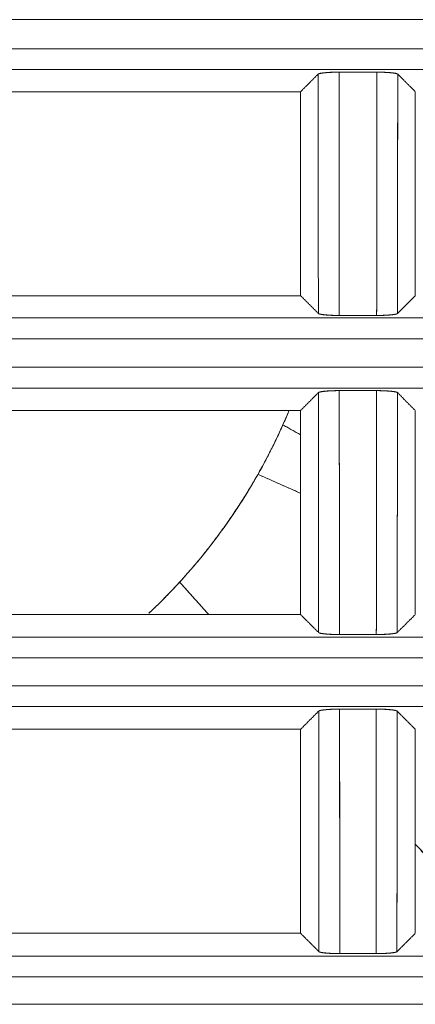
# Model space of a CAD drawing. Units: millimetres. Extents: x 97 to 748, y 43 to 569.
# Drawn here: x 128 to 132, y 303 to 315 of the extents above; entities that cross this region are included whole.
import ezdxf

# ---------------------------------------------------------------- set-up
doc = ezdxf.new("R2010")
doc.units = ezdxf.units.MM
doc.layers.add('1', color=7, linetype='Continuous', true_color=0xffffff)
doc.styles.add('blockfont', font='simplex.shx')
doc.dimstyles.get("Standard").update_dxf_attribs({"dimtxt": 0.18, "dimasz": 0.18, "dimexe": 0.18, "dimexo": 0.0625, "dimgap": 0.09, "dimtad": 0, "dimtih": 1, "dimtoh": 1, "dimdec": 4, "dimzin": 0, "dimdsep": 46, "dimtxsty": 'Standard', "dimcen": 0.09, "dimadec": 0, "dimazin": 0, "dimtfac": 1, "dimtdec": 4, "dimtofl": 0, "dimtmove": 0, "dimatfit": 3, "dimfxl": 1, "dimtolj": 1, "dimtzin": 0, "dimarcsym": 0})

# ---------------------------------------------------------------- blocks, each defined once
blk = doc.blocks.new('_U2')
at = {"layer": '1', "color": 35, "lineweight": 13}
for p, q in [((209.097192, 313.20911), (261.097192, 313.20911)), ((259.097192, 313.20911), (259.097192, 283.128361)), ((123.933546, 283.128361), (261.097192, 283.128361))]:
    blk.add_line(p, q, dxfattribs=at)
at = {"layer": '1', "color": 35, "lineweight": 18}
for points in [[(259.097192, 313.20911), (260.035015, 309.709113), (258.15937, 309.709106)], [(259.097192, 283.128361), (258.15937, 286.628358), (260.035015, 286.628365)]]:
    blk.add_solid(points, dxfattribs=at)
at = {"layer": '1', "color": 35, "linetype": 'Continuous', "lineweight": 13, "insert": (258.662901, 290.874152), "char_height": 3.5, "attachment_point": 7, "rotation": 90, "line_spacing_factor": 0.903614, "style": 'blockfont'}
blk.add_mtext('\\W1.4631;30,1', dxfattribs=at)

msp = doc.modelspace()

# ---------------------------------------------------------------- linework, layer by layer
at = {"layer": '1', "color": 155, "linetype": 'Continuous', "lineweight": 18}
for p, q in [((110.798, 315.203), (140.85, 315.203)), ((140.85, 314.855), (110.798, 314.855)), ((110.798, 314.607), (140.827, 314.607)), ((131.81, 314.578), (131.358, 314.578)), ((131.358, 314.578), (131.81, 314.578)), ((130.9, 314.344), (121.625, 314.344)), ((121.625, 314.344), (130.9, 314.344)), ((130.9, 314.344), (130.9, 311.912)), ((121.625, 311.912), (130.9, 311.912)), ((130.9, 311.912), (121.625, 311.912)), ((140.827, 311.648), (110.798, 311.648)), ((131.807, 311.677), (131.361, 311.677)), ((131.361, 311.677), (131.807, 311.677)), ((110.798, 311.399), (140.85, 311.399)), ((140.85, 311.059), (110.798, 311.059)), ((110.798, 310.81), (140.827, 310.81)), ((131.361, 310.781), (131.806, 310.781)), ((131.806, 310.781), (131.361, 310.781)), ((130.9, 310.544), (121.625, 310.544)), ((121.625, 310.544), (130.9, 310.544)), ((130.9, 310.544), (130.9, 308.112)), ((121.625, 308.112), (130.9, 308.112)), ((130.9, 308.112), (121.625, 308.112)), ((131.364, 307.873), (131.803, 307.873)), ((131.803, 307.873), (131.364, 307.873)), ((140.827, 307.844), (110.798, 307.844)), ((110.798, 307.596), (140.85, 307.596)), ((140.85, 307.262), (110.798, 307.262)), ((110.798, 307.014), (140.827, 307.014)), ((131.365, 306.984), (131.803, 306.984)), ((131.803, 306.984), (131.365, 306.984)), ((121.625, 306.744), (130.9, 306.744)), ((130.9, 306.744), (121.625, 306.744)), ((130.9, 306.744), (130.9, 304.312)), ((121.625, 304.312), (130.9, 304.312)), ((130.9, 304.312), (121.625, 304.312)), ((140.827, 304.041), (120.476, 304.041)), ((131.8, 304.07), (131.367, 304.07)), ((131.367, 304.07), (131.8, 304.07)), ((110.798, 303.792), (140.85, 303.792)), ((140.85, 303.466), (110.798, 303.466))]:
    msp.add_line(p, q, dxfattribs=at)
for points, degree in [([(140.85, 314.855), (130.833, 314.855), (120.815, 314.855), (110.798, 314.855)], 3), ([(110.798, 314.607), (120.807, 314.607), (130.817, 314.607), (140.827, 314.607)], 3), ([(131.109, 314.554), (130.9, 314.344)], 1), ([(131.109, 314.554), (130.9, 314.344)], 1), ([(131.112, 311.7), (131.109, 314.554)], 1), ([(131.358, 314.578), (131.361, 311.677)], 1), ([(131.361, 311.677), (131.36, 312.644), (131.359, 313.611), (131.358, 314.578)], 3), ([(131.807, 311.677), (131.81, 314.578)], 1), ([(131.81, 314.578), (131.809, 313.611), (131.808, 312.644), (131.807, 311.677)], 3), ([(132.058, 314.554), (132.056, 311.7)], 1), ([(132.056, 311.7), (132.056, 312.652), (132.057, 313.603), (132.058, 314.554)], 3), ([(132.268, 314.344), (132.058, 314.554)], 1), ([(132.268, 314.344), (132.058, 314.554)], 1), ([(130.9, 314.344), (130.9, 311.912)], 1), ([(132.268, 311.912), (132.268, 314.344)], 1), ([(130.9, 311.912), (131.112, 311.7)], 1), ([(130.9, 311.912), (131.112, 311.7)], 1), ([(132.056, 311.7), (132.268, 311.912)], 1), ([(132.056, 311.7), (132.268, 311.912)], 1), ([(140.827, 311.648), (130.817, 311.648), (120.807, 311.648), (110.798, 311.648)], 3), ([(110.798, 311.399), (120.815, 311.399), (130.833, 311.399), (140.85, 311.399)], 3), ([(140.85, 311.059), (130.833, 311.059), (120.815, 311.059), (110.798, 311.059)], 3), ([(110.798, 310.81), (120.807, 310.81), (130.817, 310.81), (140.827, 310.81)], 3), ([(131.113, 310.757), (130.9, 310.544)], 1), ([(131.113, 310.757), (130.9, 310.544)], 1), ([(131.113, 310.757), (131.114, 309.804), (131.114, 308.85), (131.115, 307.897)], 3), ([(131.115, 307.897), (131.113, 310.757)], 1), ([(131.364, 307.873), (131.363, 308.843), (131.362, 309.812), (131.361, 310.781)], 3), ([(131.361, 310.781), (131.364, 307.873)], 1), ([(131.806, 310.781), (131.805, 309.812), (131.804, 308.843), (131.803, 307.873)], 3), ([(131.803, 307.873), (131.806, 310.781)], 1), ([(132.055, 310.757), (132.052, 307.897)], 1), ([(132.052, 307.897), (132.053, 308.85), (132.054, 309.804), (132.055, 310.757)], 3), ([(132.268, 310.544), (132.055, 310.757)], 1), ([(132.268, 310.544), (132.055, 310.757)], 1), ([(130.9, 310.544), (130.9, 308.112)], 1), ([(132.268, 308.112), (132.268, 310.544)], 1), ([(130.696, 310.369), (130.9, 310.254)], 1), ([(130.9, 310.254), (130.832, 310.292), (130.764, 310.331), (130.696, 310.369)], 3), ([(130.9, 309.557), (130.399, 309.78)], 1), ([(130.399, 309.78), (130.566, 309.706), (130.733, 309.632), (130.9, 309.557)], 3), ([(129.462, 308.492), (129.804, 308.112)], 1), ([(129.462, 308.492), (129.576, 308.365), (129.69, 308.239), (129.804, 308.112)], 3), ([(130.9, 308.112), (131.115, 307.897)], 1), ([(130.9, 308.112), (131.115, 307.897)], 1), ([(132.052, 307.897), (132.268, 308.112)], 1), ([(132.052, 307.897), (132.268, 308.112)], 1), ([(140.827, 307.844), (130.817, 307.844), (120.807, 307.844), (110.798, 307.844)], 3), ([(110.798, 307.596), (120.815, 307.596), (130.833, 307.596), (140.85, 307.596)], 3), ([(140.85, 307.262), (130.833, 307.262), (120.815, 307.262), (110.798, 307.262)], 3), ([(110.798, 307.014), (120.807, 307.014), (130.817, 307.014), (140.827, 307.014)], 3), ([(131.116, 306.961), (130.9, 306.744)], 1), ([(131.116, 306.961), (130.9, 306.744)], 1), ([(131.116, 306.961), (131.117, 306.005), (131.118, 305.049), (131.119, 304.093)], 3), ([(131.119, 304.093), (131.116, 306.961)], 1), ([(131.367, 304.07), (131.367, 305.041), (131.366, 306.013), (131.365, 306.984)], 3), ([(131.365, 306.984), (131.367, 304.07)], 1), ([(131.8, 304.07), (131.803, 306.984)], 1), ([(131.803, 306.984), (131.802, 306.013), (131.801, 305.041), (131.8, 304.07)], 3), ([(132.051, 306.961), (132.049, 304.093)], 1), ([(132.049, 304.093), (132.05, 305.049), (132.05, 306.005), (132.051, 306.961)], 3), ([(132.268, 306.744), (132.051, 306.961)], 1), ([(132.268, 306.744), (132.051, 306.961)], 1), ([(130.9, 306.744), (130.9, 304.312)], 1), ([(132.268, 304.312), (132.268, 306.744)], 1), ([(132.268, 305.376), (133.225, 304.312)], 1), ([(132.268, 305.376), (132.587, 305.021), (132.906, 304.667), (133.225, 304.312)], 3), ([(130.9, 304.312), (131.119, 304.093)], 1), ([(130.9, 304.312), (131.119, 304.093)], 1), ([(132.049, 304.093), (132.268, 304.312)], 1), ([(132.049, 304.093), (132.268, 304.312)], 1), ([(140.827, 304.041), (134.043, 304.041), (127.26, 304.041), (120.476, 304.041)], 3), ([(110.798, 303.792), (120.815, 303.792), (130.833, 303.792), (140.85, 303.792)], 3)]:
    msp.add_open_spline(points, degree=degree, dxfattribs=at)
for points, degree, knots in [([(131.358, 314.578), (131.352, 314.578), (131.341, 314.577), (131.334, 314.577), (131.331, 314.577), (131.325, 314.577), (131.319, 314.577), (131.311, 314.577), (131.307, 314.577), (131.301, 314.577), (131.295, 314.577), (131.283, 314.576), (131.274, 314.576), (131.263, 314.576), (131.25, 314.575), (131.238, 314.574), (131.229, 314.574), (131.219, 314.573), (131.21, 314.572), (131.198, 314.571), (131.187, 314.57), (131.176, 314.569), (131.167, 314.568), (131.159, 314.567), (131.153, 314.566), (131.146, 314.565), (131.139, 314.564), (131.133, 314.563), (131.127, 314.562), (131.123, 314.56), (131.12, 314.559), (131.117, 314.558), (131.114, 314.557), (131.112, 314.556), (131.11, 314.555), (131.109, 314.554)], 2, [0, 0, 0, 0.03125, 0.0625, 0.0625, 0.0875, 0.0875, 0.125, 0.125, 0.153571, 0.153571, 0.196429, 0.217857, 0.25, 0.282653, 0.331633, 0.356122, 0.392857, 0.417347, 0.454082, 0.5, 0.532653, 0.581633, 0.606122, 0.642857, 0.667347, 0.704082, 0.75, 0.778571, 0.821429, 0.842857, 0.875, 0.9, 0.9375, 0.96875, 1, 1, 1]), ([(131.358, 314.578), (131.356, 314.578), (131.353, 314.578), (131.348, 314.577), (131.343, 314.577), (131.338, 314.577), (131.333, 314.577), (131.328, 314.577), (131.322, 314.577), (131.317, 314.577), (131.312, 314.577), (131.307, 314.577), (131.301, 314.577), (131.296, 314.577), (131.291, 314.576), (131.286, 314.576), (131.28, 314.576), (131.275, 314.576), (131.269, 314.575), (131.264, 314.575), (131.259, 314.575), (131.253, 314.575), (131.248, 314.574), (131.243, 314.574), (131.237, 314.574), (131.232, 314.573), (131.227, 314.573), (131.222, 314.573), (131.217, 314.572), (131.211, 314.572), (131.206, 314.572), (131.201, 314.571), (131.196, 314.571), (131.192, 314.57), (131.187, 314.57), (131.182, 314.569), (131.178, 314.569), (131.173, 314.568), (131.169, 314.568), (131.164, 314.567), (131.16, 314.567), (131.156, 314.566), (131.152, 314.566), (131.148, 314.565), (131.145, 314.565), (131.141, 314.564), (131.138, 314.563), (131.134, 314.563), (131.131, 314.562), (131.128, 314.561), (131.125, 314.561), (131.123, 314.56), (131.12, 314.559), (131.118, 314.559), (131.116, 314.558), (131.114, 314.557), (131.113, 314.556), (131.111, 314.556), (131.11, 314.555), (131.11, 314.554), (131.109, 314.554)], 3, [0, 0, 0, 0, 0.013412, 0.026956, 0.040633, 0.054443, 0.068386, 0.082464, 0.096676, 0.111023, 0.125505, 0.140123, 0.154876, 0.169764, 0.184788, 0.199946, 0.21524, 0.230668, 0.24623, 0.261925, 0.277754, 0.293716, 0.30981, 0.326036, 0.342393, 0.358882, 0.375501, 0.392251, 0.409132, 0.426143, 0.443285, 0.460559, 0.477965, 0.495504, 0.513178, 0.530988, 0.548936, 0.567023, 0.58525, 0.603617, 0.622124, 0.640773, 0.659562, 0.678492, 0.697562, 0.716772, 0.736121, 0.755607, 0.775231, 0.794992, 0.814888, 0.834919, 0.855084, 0.875383, 0.895815, 0.916381, 0.937081, 0.957917, 0.978889, 1, 1, 1, 1]), ([(132.058, 314.554), (132.058, 314.555), (132.056, 314.556), (132.054, 314.557), (132.052, 314.558), (132.048, 314.559), (132.044, 314.561), (132.04, 314.562), (132.036, 314.563), (132.031, 314.564), (132.024, 314.565), (132.016, 314.566), (132.01, 314.567), (132.003, 314.568), (131.995, 314.569), (131.984, 314.57), (131.973, 314.571), (131.961, 314.572), (131.95, 314.573), (131.941, 314.574), (131.931, 314.574), (131.922, 314.575), (131.908, 314.575), (131.896, 314.576), (131.884, 314.576), (131.872, 314.577), (131.868, 314.577), (131.863, 314.577), (131.856, 314.577), (131.853, 314.577), (131.847, 314.577), (131.841, 314.577), (131.833, 314.577), (131.829, 314.577), (131.816, 314.578), (131.81, 314.578)], 2, [0, 0, 0, 0.03125, 0.0625, 0.0875, 0.125, 0.153571, 0.196429, 0.217857, 0.25, 0.282653, 0.331633, 0.356122, 0.392857, 0.417347, 0.454082, 0.5, 0.532653, 0.581633, 0.606122, 0.642857, 0.667347, 0.704082, 0.75, 0.778571, 0.821429, 0.842857, 0.842857, 0.875, 0.875, 0.9, 0.9, 0.9375, 0.9375, 0.96875, 1, 1, 1]), ([(132.058, 314.554), (132.058, 314.554), (132.057, 314.555), (132.055, 314.556), (132.053, 314.557), (132.05, 314.558), (132.047, 314.559), (132.043, 314.561), (132.039, 314.561), (132.035, 314.562), (132.03, 314.563), (132.025, 314.564), (132.02, 314.565), (132.014, 314.566), (132.008, 314.567), (132.002, 314.568), (131.996, 314.568), (131.989, 314.569), (131.982, 314.57), (131.975, 314.57), (131.968, 314.571), (131.961, 314.572), (131.954, 314.572), (131.946, 314.573), (131.939, 314.573), (131.931, 314.574), (131.923, 314.574), (131.916, 314.575), (131.908, 314.575), (131.9, 314.575), (131.892, 314.576), (131.885, 314.576), (131.877, 314.576), (131.869, 314.577), (131.862, 314.577), (131.854, 314.577), (131.846, 314.577), (131.839, 314.577), (131.831, 314.577), (131.824, 314.577), (131.817, 314.578), (131.812, 314.578), (131.81, 314.578)], 3, [0, 0, 0, 0, 0.030565, 0.06084, 0.090831, 0.12054, 0.149968, 0.179115, 0.207979, 0.236557, 0.264848, 0.292848, 0.320555, 0.347968, 0.375085, 0.401905, 0.428431, 0.454662, 0.480601, 0.506253, 0.531622, 0.556712, 0.581525, 0.606063, 0.630327, 0.654316, 0.67803, 0.701467, 0.724626, 0.747506, 0.770105, 0.792422, 0.814455, 0.836206, 0.857671, 0.878852, 0.899749, 0.920362, 0.940692, 0.96074, 0.980509, 1, 1, 1, 1]), ([(131.112, 311.7), (131.112, 311.7), (131.114, 311.699), (131.116, 311.698), (131.119, 311.696), (131.122, 311.695), (131.126, 311.694), (131.13, 311.693), (131.134, 311.692), (131.139, 311.691), (131.147, 311.689), (131.154, 311.688), (131.16, 311.687), (131.168, 311.686), (131.175, 311.685), (131.186, 311.684), (131.197, 311.683), (131.209, 311.682), (131.22, 311.681), (131.229, 311.681), (131.239, 311.68), (131.249, 311.68), (131.262, 311.679), (131.274, 311.678), (131.287, 311.678), (131.298, 311.678), (131.303, 311.677), (131.307, 311.677), (131.314, 311.677), (131.317, 311.677), (131.323, 311.677), (131.329, 311.677), (131.337, 311.677), (131.342, 311.677), (131.354, 311.677), (131.361, 311.677)], 2, [0, 0, 0, 0.03125, 0.0625, 0.0875, 0.125, 0.153571, 0.196429, 0.217857, 0.25, 0.282653, 0.331633, 0.356122, 0.392857, 0.417347, 0.454082, 0.5, 0.532653, 0.581633, 0.606122, 0.642857, 0.667347, 0.704082, 0.75, 0.778571, 0.821429, 0.842857, 0.842857, 0.875, 0.875, 0.9, 0.9, 0.9375, 0.9375, 0.96875, 1, 1, 1]), ([(131.112, 311.7), (131.112, 311.7), (131.113, 311.699), (131.115, 311.698), (131.118, 311.697), (131.12, 311.696), (131.124, 311.695), (131.127, 311.694), (131.131, 311.693), (131.136, 311.692), (131.141, 311.691), (131.146, 311.69), (131.151, 311.689), (131.157, 311.688), (131.162, 311.688), (131.169, 311.687), (131.175, 311.686), (131.182, 311.685), (131.188, 311.685), (131.195, 311.684), (131.202, 311.683), (131.21, 311.683), (131.217, 311.682), (131.224, 311.682), (131.232, 311.681), (131.24, 311.681), (131.247, 311.68), (131.255, 311.68), (131.263, 311.679), (131.27, 311.679), (131.278, 311.679), (131.286, 311.678), (131.294, 311.678), (131.301, 311.678), (131.309, 311.678), (131.317, 311.677), (131.324, 311.677), (131.332, 311.677), (131.339, 311.677), (131.346, 311.677), (131.353, 311.677), (131.358, 311.677), (131.361, 311.677)], 3, [0, 0, 0, 0, 0.03076, 0.06122, 0.091385, 0.121259, 0.150843, 0.180135, 0.209134, 0.237837, 0.266243, 0.294348, 0.32215, 0.349648, 0.376839, 0.403724, 0.430304, 0.45658, 0.482555, 0.508232, 0.533616, 0.558712, 0.583521, 0.608046, 0.632286, 0.656241, 0.67991, 0.703293, 0.726388, 0.749193, 0.771707, 0.793928, 0.815857, 0.837492, 0.858832, 0.879877, 0.900628, 0.921085, 0.94125, 0.961122, 0.980705, 1, 1, 1, 1]), ([(131.807, 311.677), (131.812, 311.677), (131.824, 311.677), (131.831, 311.677), (131.834, 311.677), (131.84, 311.677), (131.846, 311.677), (131.853, 311.677), (131.858, 311.677), (131.864, 311.677), (131.87, 311.678), (131.881, 311.678), (131.891, 311.678), (131.901, 311.679), (131.915, 311.679), (131.927, 311.68), (131.936, 311.681), (131.946, 311.681), (131.955, 311.682), (131.967, 311.683), (131.978, 311.684), (131.989, 311.685), (131.998, 311.686), (132.005, 311.687), (132.012, 311.688), (132.018, 311.689), (132.026, 311.69), (132.032, 311.692), (132.038, 311.693), (132.042, 311.694), (132.045, 311.695), (132.048, 311.696), (132.051, 311.697), (132.053, 311.698), (132.055, 311.7), (132.056, 311.7)], 2, [0, 0, 0, 0.03125, 0.0625, 0.0625, 0.0875, 0.0875, 0.125, 0.125, 0.153571, 0.153571, 0.196429, 0.217857, 0.25, 0.282653, 0.331633, 0.356122, 0.392857, 0.417347, 0.454082, 0.5, 0.532653, 0.581633, 0.606122, 0.642857, 0.667347, 0.704082, 0.75, 0.778571, 0.821429, 0.842857, 0.875, 0.9, 0.9375, 0.96875, 1, 1, 1]), ([(131.807, 311.677), (131.809, 311.677), (131.812, 311.677), (131.817, 311.677), (131.822, 311.677), (131.827, 311.677), (131.832, 311.677), (131.837, 311.677), (131.842, 311.677), (131.847, 311.677), (131.852, 311.677), (131.858, 311.678), (131.863, 311.678), (131.868, 311.678), (131.873, 311.678), (131.879, 311.678), (131.884, 311.678), (131.889, 311.679), (131.895, 311.679), (131.9, 311.679), (131.906, 311.679), (131.911, 311.68), (131.916, 311.68), (131.922, 311.68), (131.927, 311.681), (131.932, 311.681), (131.937, 311.681), (131.943, 311.682), (131.948, 311.682), (131.953, 311.682), (131.958, 311.683), (131.963, 311.683), (131.968, 311.684), (131.973, 311.684), (131.978, 311.684), (131.982, 311.685), (131.987, 311.685), (131.991, 311.686), (131.996, 311.686), (132, 311.687), (132.004, 311.687), (132.008, 311.688), (132.012, 311.689), (132.016, 311.689), (132.02, 311.69), (132.024, 311.69), (132.027, 311.691), (132.03, 311.692), (132.034, 311.692), (132.036, 311.693), (132.039, 311.694), (132.042, 311.694), (132.044, 311.695), (132.047, 311.696), (132.049, 311.696), (132.051, 311.697), (132.052, 311.698), (132.054, 311.699), (132.055, 311.7), (132.055, 311.7), (132.056, 311.7)], 3, [0, 0, 0, 0, 0.013276, 0.026689, 0.040238, 0.053926, 0.067753, 0.081718, 0.095823, 0.110067, 0.124452, 0.138976, 0.153641, 0.168445, 0.18339, 0.198475, 0.213699, 0.229063, 0.244565, 0.260206, 0.275985, 0.291902, 0.307956, 0.324147, 0.340474, 0.356937, 0.373536, 0.39027, 0.40714, 0.424144, 0.441285, 0.458561, 0.475975, 0.493526, 0.511217, 0.529049, 0.547023, 0.565141, 0.583403, 0.60181, 0.620362, 0.639061, 0.657905, 0.676894, 0.696028, 0.715307, 0.734729, 0.754294, 0.774002, 0.79385, 0.813839, 0.833968, 0.854235, 0.874641, 0.895185, 0.915868, 0.93669, 0.957651, 0.978754, 1, 1, 1, 1]), ([(131.361, 310.781), (131.36, 310.781), (131.356, 310.781), (131.351, 310.781), (131.346, 310.781), (131.341, 310.781), (131.336, 310.781), (131.331, 310.781), (131.326, 310.781), (131.321, 310.781), (131.316, 310.78), (131.31, 310.78), (131.305, 310.78), (131.3, 310.78), (131.294, 310.78), (131.289, 310.78), (131.284, 310.779), (131.278, 310.779), (131.273, 310.779), (131.268, 310.779), (131.262, 310.778), (131.257, 310.778), (131.252, 310.778), (131.246, 310.778), (131.241, 310.777), (131.236, 310.777), (131.23, 310.777), (131.225, 310.776), (131.22, 310.776), (131.215, 310.776), (131.21, 310.775), (131.205, 310.775), (131.2, 310.774), (131.195, 310.774), (131.19, 310.773), (131.186, 310.773), (131.181, 310.772), (131.176, 310.772), (131.172, 310.771), (131.168, 310.771), (131.164, 310.77), (131.159, 310.77), (131.156, 310.769), (131.152, 310.769), (131.148, 310.768), (131.144, 310.767), (131.141, 310.767), (131.138, 310.766), (131.135, 310.766), (131.132, 310.765), (131.129, 310.764), (131.126, 310.764), (131.124, 310.763), (131.122, 310.762), (131.12, 310.761), (131.118, 310.761), (131.116, 310.76), (131.115, 310.759), (131.114, 310.758), (131.113, 310.758), (131.113, 310.757)], 3, [0, 0, 0, 0, 0.013412, 0.026956, 0.040633, 0.054443, 0.068386, 0.082464, 0.096676, 0.111023, 0.125505, 0.140123, 0.154876, 0.169764, 0.184788, 0.199946, 0.21524, 0.230668, 0.24623, 0.261925, 0.277754, 0.293716, 0.30981, 0.326036, 0.342393, 0.358882, 0.375501, 0.392251, 0.409132, 0.426143, 0.443285, 0.460559, 0.477965, 0.495504, 0.513178, 0.530988, 0.548936, 0.567023, 0.58525, 0.603617, 0.622124, 0.640773, 0.659562, 0.678492, 0.697562, 0.716772, 0.736121, 0.755607, 0.775231, 0.794992, 0.814888, 0.834919, 0.855084, 0.875383, 0.895815, 0.916381, 0.937081, 0.957917, 0.978889, 1, 1, 1, 1]), ([(131.361, 310.781), (131.356, 310.781), (131.345, 310.781), (131.338, 310.781), (131.334, 310.781), (131.328, 310.781), (131.323, 310.781), (131.315, 310.781), (131.311, 310.781), (131.305, 310.78), (131.298, 310.78), (131.287, 310.78), (131.278, 310.78), (131.267, 310.779), (131.253, 310.779), (131.242, 310.778), (131.232, 310.777), (131.223, 310.777), (131.213, 310.776), (131.201, 310.775), (131.19, 310.774), (131.179, 310.773), (131.17, 310.772), (131.163, 310.771), (131.156, 310.77), (131.15, 310.769), (131.142, 310.768), (131.136, 310.766), (131.131, 310.765), (131.127, 310.764), (131.124, 310.763), (131.121, 310.762), (131.118, 310.761), (131.115, 310.759), (131.113, 310.758), (131.113, 310.757)], 2, [0, 0, 0, 0.03125, 0.0625, 0.0625, 0.0875, 0.0875, 0.125, 0.125, 0.153571, 0.153571, 0.196429, 0.217857, 0.25, 0.282653, 0.331633, 0.356122, 0.392857, 0.417347, 0.454082, 0.5, 0.532653, 0.581633, 0.606122, 0.642857, 0.667347, 0.704082, 0.75, 0.778571, 0.821429, 0.842857, 0.875, 0.9, 0.9375, 0.96875, 1, 1, 1]), ([(132.055, 310.757), (132.054, 310.758), (132.053, 310.759), (132.051, 310.76), (132.049, 310.761), (132.046, 310.762), (132.043, 310.763), (132.039, 310.764), (132.035, 310.765), (132.031, 310.766), (132.026, 310.767), (132.021, 310.768), (132.016, 310.769), (132.01, 310.769), (132.005, 310.77), (131.998, 310.771), (131.992, 310.772), (131.986, 310.773), (131.979, 310.773), (131.972, 310.774), (131.965, 310.775), (131.958, 310.775), (131.95, 310.776), (131.943, 310.776), (131.935, 310.777), (131.928, 310.777), (131.92, 310.778), (131.912, 310.778), (131.905, 310.779), (131.897, 310.779), (131.889, 310.779), (131.881, 310.78), (131.873, 310.78), (131.866, 310.78), (131.858, 310.78), (131.85, 310.78), (131.843, 310.781), (131.835, 310.781), (131.828, 310.781), (131.821, 310.781), (131.813, 310.781), (131.809, 310.781), (131.806, 310.781)], 3, [0, 0, 0, 0, 0.030565, 0.06084, 0.090831, 0.12054, 0.149968, 0.179115, 0.207979, 0.236557, 0.264848, 0.292848, 0.320555, 0.347968, 0.375085, 0.401905, 0.428431, 0.454662, 0.480601, 0.506253, 0.531622, 0.556712, 0.581525, 0.606063, 0.630327, 0.654316, 0.67803, 0.701467, 0.724626, 0.747506, 0.770105, 0.792422, 0.814455, 0.836206, 0.857671, 0.878852, 0.899749, 0.920362, 0.940692, 0.96074, 0.980509, 1, 1, 1, 1]), ([(132.055, 310.757), (132.054, 310.758), (132.053, 310.759), (132.051, 310.76), (132.048, 310.761), (132.045, 310.763), (132.041, 310.764), (132.036, 310.765), (132.032, 310.766), (132.027, 310.767), (132.02, 310.768), (132.013, 310.77), (132.006, 310.771), (131.999, 310.771), (131.992, 310.772), (131.981, 310.774), (131.97, 310.775), (131.958, 310.776), (131.947, 310.776), (131.937, 310.777), (131.928, 310.778), (131.918, 310.778), (131.905, 310.779), (131.892, 310.779), (131.88, 310.78), (131.869, 310.78), (131.864, 310.78), (131.859, 310.78), (131.853, 310.781), (131.849, 310.781), (131.844, 310.781), (131.838, 310.781), (131.83, 310.781), (131.825, 310.781), (131.813, 310.781), (131.806, 310.781)], 2, [0, 0, 0, 0.03125, 0.0625, 0.0875, 0.125, 0.153571, 0.196429, 0.217857, 0.25, 0.282653, 0.331633, 0.356122, 0.392857, 0.417347, 0.454082, 0.5, 0.532653, 0.581633, 0.606122, 0.642857, 0.667347, 0.704082, 0.75, 0.778571, 0.821429, 0.842857, 0.842857, 0.875, 0.875, 0.9, 0.9, 0.9375, 0.9375, 0.96875, 1, 1, 1]), ([(130.765, 310.549), (130.501, 309.913), (129.735, 308.767), (129.171, 308.202), (129.092, 308.128)], 2, [0, 0, 0, 0.463545, 0.927205, 1, 1, 1]), ([(130.765, 310.549), (130.648, 310.267), (130.332, 309.627), (129.763, 308.814), (129.293, 308.317), (129.092, 308.128)], 3, [0, 0, 0, 0, 0.308955, 0.72105, 1, 1, 1, 1]), ([(131.115, 307.897), (131.116, 307.896), (131.117, 307.896), (131.119, 307.895), (131.121, 307.893), (131.124, 307.892), (131.127, 307.891), (131.131, 307.89), (131.135, 307.889), (131.139, 307.888), (131.144, 307.887), (131.149, 307.887), (131.154, 307.886), (131.16, 307.885), (131.166, 307.884), (131.172, 307.883), (131.178, 307.883), (131.185, 307.882), (131.192, 307.881), (131.199, 307.88), (131.206, 307.88), (131.213, 307.879), (131.22, 307.879), (131.228, 307.878), (131.235, 307.878), (131.243, 307.877), (131.251, 307.877), (131.258, 307.876), (131.266, 307.876), (131.274, 307.875), (131.282, 307.875), (131.289, 307.875), (131.297, 307.875), (131.305, 307.874), (131.313, 307.874), (131.32, 307.874), (131.328, 307.874), (131.335, 307.874), (131.342, 307.873), (131.35, 307.873), (131.357, 307.873), (131.362, 307.873), (131.364, 307.873)], 3, [0, 0, 0, 0, 0.03076, 0.06122, 0.091385, 0.121259, 0.150843, 0.180135, 0.209134, 0.237837, 0.266243, 0.294348, 0.32215, 0.349648, 0.376839, 0.403724, 0.430304, 0.45658, 0.482555, 0.508232, 0.533616, 0.558712, 0.583521, 0.608046, 0.632286, 0.656241, 0.67991, 0.703293, 0.726388, 0.749193, 0.771707, 0.793928, 0.815857, 0.837492, 0.858832, 0.879877, 0.900628, 0.921085, 0.94125, 0.961122, 0.980705, 1, 1, 1, 1]), ([(131.115, 307.897), (131.116, 307.896), (131.118, 307.895), (131.119, 307.894), (131.122, 307.893), (131.125, 307.892), (131.129, 307.89), (131.134, 307.889), (131.138, 307.888), (131.143, 307.887), (131.15, 307.886), (131.157, 307.885), (131.164, 307.884), (131.171, 307.883), (131.178, 307.882), (131.189, 307.881), (131.2, 307.88), (131.212, 307.879), (131.223, 307.878), (131.233, 307.877), (131.242, 307.877), (131.252, 307.876), (131.265, 307.875), (131.278, 307.875), (131.29, 307.874), (131.301, 307.874), (131.306, 307.874), (131.311, 307.874), (131.317, 307.874), (131.321, 307.874), (131.327, 307.874), (131.332, 307.874), (131.34, 307.873), (131.345, 307.873), (131.357, 307.873), (131.364, 307.873)], 2, [0, 0, 0, 0.03125, 0.0625, 0.0875, 0.125, 0.153571, 0.196429, 0.217857, 0.25, 0.282653, 0.331633, 0.356122, 0.392857, 0.417347, 0.454082, 0.5, 0.532653, 0.581633, 0.606122, 0.642857, 0.667347, 0.704082, 0.75, 0.778571, 0.821429, 0.842857, 0.842857, 0.875, 0.875, 0.9, 0.9, 0.9375, 0.9375, 0.96875, 1, 1, 1]), ([(131.803, 307.873), (131.809, 307.873), (131.82, 307.873), (131.827, 307.873), (131.831, 307.873), (131.836, 307.874), (131.842, 307.874), (131.85, 307.874), (131.854, 307.874), (131.86, 307.874), (131.867, 307.874), (131.878, 307.874), (131.887, 307.875), (131.898, 307.875), (131.911, 307.876), (131.923, 307.876), (131.933, 307.877), (131.942, 307.878), (131.951, 307.878), (131.964, 307.879), (131.975, 307.88), (131.986, 307.882), (131.995, 307.883), (132.002, 307.884), (132.009, 307.885), (132.015, 307.885), (132.023, 307.887), (132.029, 307.888), (132.034, 307.889), (132.038, 307.89), (132.041, 307.891), (132.044, 307.892), (132.047, 307.894), (132.05, 307.895), (132.051, 307.896), (132.052, 307.897)], 2, [0, 0, 0, 0.03125, 0.0625, 0.0625, 0.0875, 0.0875, 0.125, 0.125, 0.153571, 0.153571, 0.196429, 0.217857, 0.25, 0.282653, 0.331633, 0.356122, 0.392857, 0.417347, 0.454082, 0.5, 0.532653, 0.581633, 0.606122, 0.642857, 0.667347, 0.704082, 0.75, 0.778571, 0.821429, 0.842857, 0.875, 0.9, 0.9375, 0.96875, 1, 1, 1]), ([(131.803, 307.873), (131.805, 307.873), (131.808, 307.873), (131.813, 307.873), (131.818, 307.873), (131.823, 307.873), (131.828, 307.874), (131.833, 307.874), (131.839, 307.874), (131.844, 307.874), (131.849, 307.874), (131.854, 307.874), (131.859, 307.874), (131.865, 307.874), (131.87, 307.875), (131.875, 307.875), (131.881, 307.875), (131.886, 307.875), (131.891, 307.875), (131.897, 307.876), (131.902, 307.876), (131.907, 307.876), (131.913, 307.876), (131.918, 307.877), (131.923, 307.877), (131.929, 307.877), (131.934, 307.878), (131.939, 307.878), (131.944, 307.878), (131.949, 307.879), (131.954, 307.879), (131.959, 307.88), (131.964, 307.88), (131.969, 307.88), (131.974, 307.881), (131.979, 307.881), (131.983, 307.882), (131.988, 307.882), (131.992, 307.883), (131.997, 307.883), (132.001, 307.884), (132.005, 307.885), (132.009, 307.885), (132.013, 307.886), (132.017, 307.886), (132.02, 307.887), (132.024, 307.887), (132.027, 307.888), (132.03, 307.889), (132.033, 307.889), (132.036, 307.89), (132.038, 307.891), (132.041, 307.892), (132.043, 307.892), (132.045, 307.893), (132.047, 307.894), (132.049, 307.894), (132.05, 307.895), (132.051, 307.896), (132.052, 307.897), (132.052, 307.897)], 3, [0, 0, 0, 0, 0.013276, 0.026689, 0.040238, 0.053926, 0.067753, 0.081718, 0.095823, 0.110067, 0.124452, 0.138976, 0.153641, 0.168445, 0.18339, 0.198475, 0.213699, 0.229063, 0.244565, 0.260206, 0.275985, 0.291902, 0.307956, 0.324147, 0.340474, 0.356937, 0.373536, 0.39027, 0.40714, 0.424144, 0.441285, 0.458561, 0.475975, 0.493526, 0.511217, 0.529049, 0.547023, 0.565141, 0.583403, 0.60181, 0.620362, 0.639061, 0.657905, 0.676894, 0.696028, 0.715307, 0.734729, 0.754294, 0.774002, 0.79385, 0.813839, 0.833968, 0.854235, 0.874641, 0.895185, 0.915868, 0.93669, 0.957651, 0.978754, 1, 1, 1, 1]), ([(131.365, 306.984), (131.363, 306.984), (131.36, 306.984), (131.355, 306.984), (131.35, 306.984), (131.345, 306.984), (131.34, 306.984), (131.335, 306.984), (131.329, 306.984), (131.324, 306.984), (131.319, 306.984), (131.314, 306.984), (131.308, 306.984), (131.303, 306.983), (131.298, 306.983), (131.292, 306.983), (131.287, 306.983), (131.282, 306.983), (131.276, 306.982), (131.271, 306.982), (131.266, 306.982), (131.26, 306.982), (131.255, 306.981), (131.25, 306.981), (131.244, 306.981), (131.239, 306.98), (131.234, 306.98), (131.229, 306.98), (131.223, 306.979), (131.218, 306.979), (131.213, 306.979), (131.208, 306.978), (131.203, 306.978), (131.199, 306.977), (131.194, 306.977), (131.189, 306.976), (131.184, 306.976), (131.18, 306.975), (131.176, 306.975), (131.171, 306.974), (131.167, 306.974), (131.163, 306.973), (131.159, 306.973), (131.155, 306.972), (131.151, 306.972), (131.148, 306.971), (131.144, 306.97), (131.141, 306.97), (131.138, 306.969), (131.135, 306.968), (131.132, 306.968), (131.13, 306.967), (131.127, 306.966), (131.125, 306.966), (131.123, 306.965), (131.121, 306.964), (131.12, 306.963), (131.118, 306.963), (131.117, 306.962), (131.117, 306.961), (131.116, 306.961)], 3, [0, 0, 0, 0, 0.013412, 0.026956, 0.040633, 0.054443, 0.068386, 0.082464, 0.096676, 0.111023, 0.125505, 0.140123, 0.154876, 0.169764, 0.184788, 0.199946, 0.21524, 0.230668, 0.24623, 0.261925, 0.277754, 0.293716, 0.30981, 0.326036, 0.342393, 0.358882, 0.375501, 0.392251, 0.409132, 0.426143, 0.443285, 0.460559, 0.477965, 0.495504, 0.513178, 0.530988, 0.548936, 0.567023, 0.58525, 0.603617, 0.622124, 0.640773, 0.659562, 0.678492, 0.697562, 0.716772, 0.736121, 0.755607, 0.775231, 0.794992, 0.814888, 0.834919, 0.855084, 0.875383, 0.895815, 0.916381, 0.937081, 0.957917, 0.978889, 1, 1, 1, 1]), ([(131.365, 306.984), (131.359, 306.984), (131.348, 306.984), (131.341, 306.984), (131.338, 306.984), (131.332, 306.984), (131.326, 306.984), (131.318, 306.984), (131.314, 306.984), (131.308, 306.984), (131.302, 306.984), (131.29, 306.983), (131.281, 306.983), (131.27, 306.983), (131.257, 306.982), (131.245, 306.981), (131.236, 306.981), (131.226, 306.98), (131.217, 306.979), (131.205, 306.978), (131.194, 306.977), (131.183, 306.976), (131.173, 306.975), (131.166, 306.974), (131.16, 306.973), (131.153, 306.972), (131.146, 306.971), (131.14, 306.97), (131.134, 306.969), (131.13, 306.967), (131.127, 306.966), (131.124, 306.965), (131.121, 306.964), (131.119, 306.963), (131.117, 306.962), (131.116, 306.961)], 2, [0, 0, 0, 0.03125, 0.0625, 0.0625, 0.0875, 0.0875, 0.125, 0.125, 0.153571, 0.153571, 0.196429, 0.217857, 0.25, 0.282653, 0.331633, 0.356122, 0.392857, 0.417347, 0.454082, 0.5, 0.532653, 0.581633, 0.606122, 0.642857, 0.667347, 0.704082, 0.75, 0.778571, 0.821429, 0.842857, 0.875, 0.9, 0.9375, 0.96875, 1, 1, 1]), ([(132.051, 306.961), (132.051, 306.961), (132.05, 306.962), (132.048, 306.963), (132.046, 306.964), (132.043, 306.965), (132.04, 306.966), (132.036, 306.967), (132.032, 306.968), (132.028, 306.969), (132.023, 306.97), (132.018, 306.971), (132.013, 306.972), (132.007, 306.973), (132.001, 306.974), (131.995, 306.975), (131.989, 306.975), (131.982, 306.976), (131.975, 306.977), (131.968, 306.977), (131.961, 306.978), (131.954, 306.979), (131.947, 306.979), (131.939, 306.98), (131.932, 306.98), (131.924, 306.981), (131.917, 306.981), (131.909, 306.982), (131.901, 306.982), (131.893, 306.982), (131.885, 306.983), (131.878, 306.983), (131.87, 306.983), (131.862, 306.984), (131.855, 306.984), (131.847, 306.984), (131.839, 306.984), (131.832, 306.984), (131.824, 306.984), (131.817, 306.984), (131.81, 306.984), (131.805, 306.984), (131.803, 306.984)], 3, [0, 0, 0, 0, 0.030565, 0.06084, 0.090831, 0.12054, 0.149968, 0.179115, 0.207979, 0.236557, 0.264848, 0.292848, 0.320555, 0.347968, 0.375085, 0.401905, 0.428431, 0.454662, 0.480601, 0.506253, 0.531622, 0.556712, 0.581525, 0.606063, 0.630327, 0.654316, 0.67803, 0.701467, 0.724626, 0.747506, 0.770105, 0.792422, 0.814455, 0.836206, 0.857671, 0.878852, 0.899749, 0.920362, 0.940692, 0.96074, 0.980509, 1, 1, 1, 1]), ([(132.051, 306.961), (132.051, 306.962), (132.049, 306.963), (132.047, 306.964), (132.045, 306.965), (132.041, 306.966), (132.037, 306.967), (132.033, 306.969), (132.029, 306.97), (132.024, 306.971), (132.017, 306.972), (132.009, 306.973), (132.003, 306.974), (131.996, 306.975), (131.988, 306.976), (131.977, 306.977), (131.966, 306.978), (131.954, 306.979), (131.943, 306.98), (131.934, 306.981), (131.924, 306.981), (131.915, 306.982), (131.901, 306.982), (131.889, 306.983), (131.877, 306.983), (131.865, 306.984), (131.861, 306.984), (131.856, 306.984), (131.849, 306.984), (131.846, 306.984), (131.84, 306.984), (131.834, 306.984), (131.826, 306.984), (131.822, 306.984), (131.809, 306.984), (131.803, 306.984)], 2, [0, 0, 0, 0.03125, 0.0625, 0.0875, 0.125, 0.153571, 0.196429, 0.217857, 0.25, 0.282653, 0.331633, 0.356122, 0.392857, 0.417347, 0.454082, 0.5, 0.532653, 0.581633, 0.606122, 0.642857, 0.667347, 0.704082, 0.75, 0.778571, 0.821429, 0.842857, 0.842857, 0.875, 0.875, 0.9, 0.9, 0.9375, 0.9375, 0.96875, 1, 1, 1]), ([(131.119, 304.093), (131.119, 304.093), (131.12, 304.092), (131.122, 304.091), (131.125, 304.09), (131.127, 304.089), (131.131, 304.088), (131.134, 304.087), (131.138, 304.086), (131.143, 304.085), (131.148, 304.084), (131.153, 304.083), (131.158, 304.082), (131.164, 304.081), (131.169, 304.081), (131.176, 304.08), (131.182, 304.079), (131.188, 304.078), (131.195, 304.078), (131.202, 304.077), (131.209, 304.076), (131.217, 304.076), (131.224, 304.075), (131.231, 304.075), (131.239, 304.074), (131.247, 304.074), (131.254, 304.073), (131.262, 304.073), (131.27, 304.072), (131.277, 304.072), (131.285, 304.072), (131.293, 304.071), (131.301, 304.071), (131.308, 304.071), (131.316, 304.071), (131.324, 304.07), (131.331, 304.07), (131.339, 304.07), (131.346, 304.07), (131.353, 304.07), (131.36, 304.07), (131.365, 304.07), (131.367, 304.07)], 3, [0, 0, 0, 0, 0.03076, 0.06122, 0.091385, 0.121259, 0.150843, 0.180135, 0.209134, 0.237837, 0.266243, 0.294348, 0.32215, 0.349648, 0.376839, 0.403724, 0.430304, 0.45658, 0.482555, 0.508232, 0.533616, 0.558712, 0.583521, 0.608046, 0.632286, 0.656241, 0.67991, 0.703293, 0.726388, 0.749193, 0.771707, 0.793928, 0.815857, 0.837492, 0.858832, 0.879877, 0.900628, 0.921085, 0.94125, 0.961122, 0.980705, 1, 1, 1, 1]), ([(131.119, 304.093), (131.119, 304.093), (131.121, 304.092), (131.123, 304.091), (131.126, 304.089), (131.129, 304.088), (131.133, 304.087), (131.137, 304.086), (131.141, 304.085), (131.146, 304.084), (131.154, 304.082), (131.161, 304.081), (131.167, 304.08), (131.175, 304.079), (131.182, 304.078), (131.193, 304.077), (131.204, 304.076), (131.216, 304.075), (131.227, 304.074), (131.236, 304.074), (131.246, 304.073), (131.256, 304.073), (131.269, 304.072), (131.281, 304.071), (131.294, 304.071), (131.305, 304.071), (131.31, 304.071), (131.314, 304.07), (131.321, 304.07), (131.324, 304.07), (131.33, 304.07), (131.336, 304.07), (131.344, 304.07), (131.349, 304.07), (131.361, 304.07), (131.367, 304.07)], 2, [0, 0, 0, 0.03125, 0.0625, 0.0875, 0.125, 0.153571, 0.196429, 0.217857, 0.25, 0.282653, 0.331633, 0.356122, 0.392857, 0.417347, 0.454082, 0.5, 0.532653, 0.581633, 0.606122, 0.642857, 0.667347, 0.704082, 0.75, 0.778571, 0.821429, 0.842857, 0.842857, 0.875, 0.875, 0.9, 0.9, 0.9375, 0.9375, 0.96875, 1, 1, 1]), ([(131.8, 304.07), (131.805, 304.07), (131.817, 304.07), (131.824, 304.07), (131.827, 304.07), (131.833, 304.07), (131.839, 304.07), (131.846, 304.07), (131.851, 304.07), (131.857, 304.07), (131.863, 304.071), (131.874, 304.071), (131.884, 304.071), (131.894, 304.072), (131.908, 304.072), (131.92, 304.073), (131.929, 304.074), (131.939, 304.074), (131.948, 304.075), (131.96, 304.076), (131.971, 304.077), (131.982, 304.078), (131.991, 304.079), (131.999, 304.08), (132.005, 304.081), (132.011, 304.082), (132.019, 304.083), (132.025, 304.085), (132.031, 304.086), (132.035, 304.087), (132.038, 304.088), (132.041, 304.089), (132.044, 304.09), (132.046, 304.091), (132.048, 304.093), (132.049, 304.093)], 2, [0, 0, 0, 0.03125, 0.0625, 0.0625, 0.0875, 0.0875, 0.125, 0.125, 0.153571, 0.153571, 0.196429, 0.217857, 0.25, 0.282653, 0.331633, 0.356122, 0.392857, 0.417347, 0.454082, 0.5, 0.532653, 0.581633, 0.606122, 0.642857, 0.667347, 0.704082, 0.75, 0.778571, 0.821429, 0.842857, 0.875, 0.9, 0.9375, 0.96875, 1, 1, 1]), ([(131.8, 304.07), (131.802, 304.07), (131.805, 304.07), (131.81, 304.07), (131.815, 304.07), (131.82, 304.07), (131.825, 304.07), (131.83, 304.07), (131.835, 304.07), (131.84, 304.07), (131.845, 304.07), (131.851, 304.071), (131.856, 304.071), (131.861, 304.071), (131.867, 304.071), (131.872, 304.071), (131.877, 304.071), (131.882, 304.072), (131.888, 304.072), (131.893, 304.072), (131.899, 304.072), (131.904, 304.073), (131.909, 304.073), (131.915, 304.073), (131.92, 304.074), (131.925, 304.074), (131.93, 304.074), (131.936, 304.075), (131.941, 304.075), (131.946, 304.075), (131.951, 304.076), (131.956, 304.076), (131.961, 304.077), (131.966, 304.077), (131.971, 304.077), (131.975, 304.078), (131.98, 304.078), (131.984, 304.079), (131.989, 304.079), (131.993, 304.08), (131.997, 304.08), (132.001, 304.081), (132.005, 304.082), (132.009, 304.082), (132.013, 304.083), (132.017, 304.083), (132.02, 304.084), (132.023, 304.085), (132.027, 304.085), (132.03, 304.086), (132.032, 304.087), (132.035, 304.087), (132.037, 304.088), (132.04, 304.089), (132.042, 304.089), (132.044, 304.09), (132.045, 304.091), (132.047, 304.092), (132.048, 304.093), (132.048, 304.093), (132.049, 304.093)], 3, [0, 0, 0, 0, 0.013276, 0.026689, 0.040238, 0.053926, 0.067753, 0.081718, 0.095823, 0.110067, 0.124452, 0.138976, 0.153641, 0.168445, 0.18339, 0.198475, 0.213699, 0.229063, 0.244565, 0.260206, 0.275985, 0.291902, 0.307956, 0.324147, 0.340474, 0.356937, 0.373536, 0.39027, 0.40714, 0.424144, 0.441285, 0.458561, 0.475975, 0.493526, 0.511217, 0.529049, 0.547023, 0.565141, 0.583403, 0.60181, 0.620362, 0.639061, 0.657905, 0.676894, 0.696028, 0.715307, 0.734729, 0.754294, 0.774002, 0.79385, 0.813839, 0.833968, 0.854235, 0.874641, 0.895185, 0.915868, 0.93669, 0.957651, 0.978754, 1, 1, 1, 1])]:
    msp.add_open_spline(points, degree=degree, knots=knots, dxfattribs=at)

# ---------------------------------------------------------------- dimensions: what is measured, and where the dimension line sits
at = {"layer": '1', "color": 35, "linetype": 'Continuous', "lineweight": 13}
dim = msp.add_linear_dim(base=(259.097, 283.128), p1=(209.097, 313.209), p2=(123.934, 283.128), angle=90, dimstyle='Standard', override={"dimtxt": 3.5, "dimasz": 3.5, "dimexe": 2, "dimexo": 0, "dimgap": 1.75, "dimtad": 1, "dimtih": 0, "dimtoh": 0, "dimdec": 1, "dimlfac": 1, "dimdsep": 44, "dimlunit": 2, "dimtxsty": 'blockfont', "dimsah": 1, "dimse1": 0, "dimse2": 0, "dimsd1": 0, "dimsd2": 0, "dimclrd": 35, "dimclre": 35, "dimclrt": 35, "dimtol": 0, "dimtm": -0.1, "dimtfac": 1, "dimtdec": 2, "dimtofl": 1, "dimtmove": 0, "dimlwd": 13, "dimlwe": 13}, dxfattribs=at)
dim.commit()
dim.dimension.update_dxf_attribs({"geometry": '_U2', "text_midpoint": (259.097, 298.169), "dimtype": 160})

doc.saveas('drawing.dxf')
